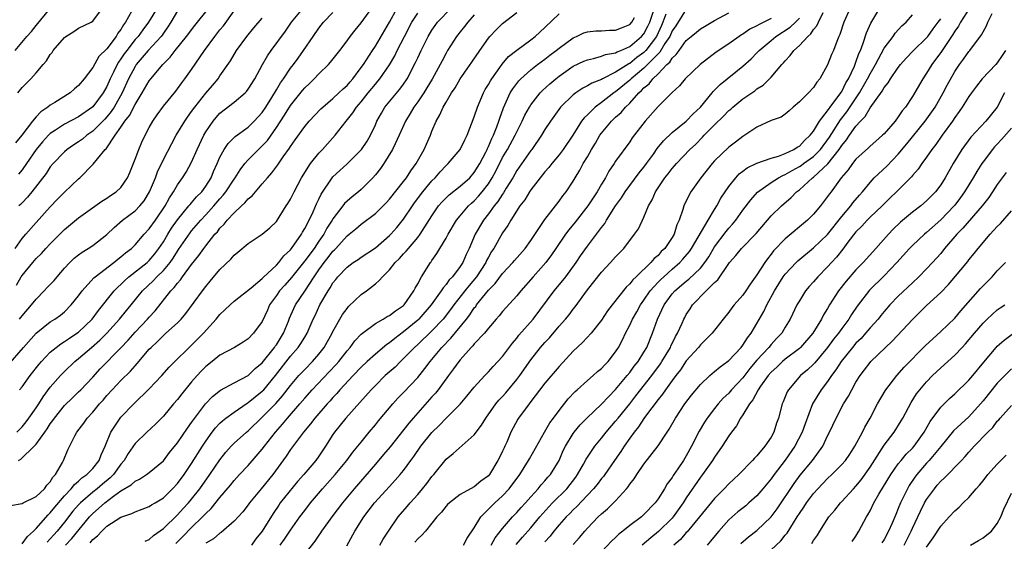
# Model space of a CAD drawing. Units: inches. Extents: x 2580000 to 2583000, y 1506000 to 1509000.
# Drawn here: x 2580397 to 2580536, y 1506594 to 1506667 of the extents above; entities that cross this region are included whole.
import ezdxf

# ---------------------------------------------------------------- set-up
doc = ezdxf.new("R2010")
doc.units = ezdxf.units.IN
doc.header["$MEASUREMENT"] = 0
doc.layers.add('LD25801506_2ft', color=93, linetype='Continuous')

msp = doc.modelspace()

# ---------------------------------------------------------------- linework, layer by layer
at = {"layer": 'LD25801506_2ft'}
for points, elevation in [([(2580395, 1506618.41), (2580397.19, 1506621), (2580399, 1506623), (2580401, 1506624.62), (2580401.62, 1506625), (2580402.43, 1506625.57), (2580403, 1506626.04), (2580403.97, 1506627), (2580405, 1506628.27), (2580405.52, 1506629), (2580407.16, 1506630.84), (2580407.35, 1506631), (2580409.98, 1506633), (2580410.54, 1506633.46), (2580411, 1506633.81), (2580411.64, 1506634.36), (2580412.48, 1506635), (2580413, 1506635.51), (2580414.27, 1506637), (2580415, 1506637.76), (2580415.88, 1506639), (2580417.25, 1506641), (2580417.85, 1506642.15), (2580418.44, 1506643), (2580419, 1506643.99), (2580419.72, 1506645), (2580420.21, 1506645.79), (2580421, 1506647.21), (2580421.79, 1506649), (2580422.72, 1506651), (2580423, 1506651.48), (2580424.04, 1506653), (2580424.47, 1506653.53), (2580425, 1506654.12), (2580427, 1506655.7), (2580428.56, 1506657), (2580428.78, 1506657.22), (2580429, 1506657.51), (2580429.95, 1506659), (2580431.02, 1506661), (2580431.74, 1506662.26), (2580432.25, 1506663), (2580434.26, 1506665.74), (2580435.14, 1506667), (2580436.78, 1506669)], 8734), ([(2580395.37, 1506598.63), (2580397, 1506598.92), (2580397.14, 1506599), (2580399, 1506599.88), (2580400.16, 1506601), (2580400.51, 1506601.49), (2580401, 1506601.98), (2580401.38, 1506602.62), (2580401.73, 1506603), (2580402.71, 1506604.71), (2580402.85, 1506605), (2580403.49, 1506606.51), (2580404.49, 1506608.49), (2580404.76, 1506609), (2580405.73, 1506610.27), (2580406.23, 1506611), (2580407, 1506611.83), (2580407.96, 1506613), (2580408.46, 1506613.54), (2580409, 1506614.18), (2580409.75, 1506615), (2580411, 1506616.31), (2580412.36, 1506617.64), (2580413, 1506618.39), (2580413.3, 1506618.7), (2580415, 1506620.73), (2580415.25, 1506621), (2580416.16, 1506621.84), (2580417, 1506622.68), (2580417.37, 1506623), (2580419, 1506624.49), (2580419.51, 1506625), (2580420.2, 1506625.8), (2580422.53, 1506629), (2580423, 1506629.61), (2580423.64, 1506630.36), (2580425, 1506632.01), (2580426.53, 1506633.47), (2580427, 1506634.05), (2580427.55, 1506634.45), (2580429, 1506635.71), (2580431, 1506637.02), (2580432.08, 1506637.92), (2580433, 1506638.82), (2580434.39, 1506641), (2580434.63, 1506641.37), (2580435, 1506641.98), (2580435.5, 1506643), (2580436.56, 1506645), (2580437.83, 1506647), (2580439, 1506648.46), (2580439.51, 1506649), (2580441.3, 1506651), (2580442.87, 1506653), (2580443.83, 1506654.16), (2580444.35, 1506655), (2580445, 1506655.76), (2580445.98, 1506657), (2580447, 1506658.24), (2580447.36, 1506658.64), (2580447.65, 1506659), (2580449, 1506660.99), (2580449.74, 1506662.26), (2580450.09, 1506663), (2580451.1, 1506665), (2580452.16, 1506667), (2580453, 1506668.28)], 8726), ([(2580396.01, 1506663), (2580397.7, 1506665), (2580398.32, 1506665.68), (2580399, 1506666.55), (2580401, 1506668.96)], 8750), ([(2580396.01, 1506635), (2580397, 1506636.38), (2580397.53, 1506637), (2580399, 1506638.66), (2580401, 1506640.89), (2580402.03, 1506641.97), (2580403, 1506642.94), (2580405, 1506644.86), (2580405.16, 1506645), (2580407.08, 1506646.92), (2580407.66, 1506647.66), (2580408.78, 1506649), (2580408.9, 1506649.1), (2580410.18, 1506651), (2580411, 1506652.14), (2580411.55, 1506653), (2580412.2, 1506653.8), (2580413, 1506655.38), (2580414.02, 1506657), (2580415, 1506658.69), (2580415.23, 1506659), (2580416.9, 1506661), (2580417.96, 1506662.04), (2580418.69, 1506663), (2580420.27, 1506665), (2580421.44, 1506666.56), (2580421.82, 1506667), (2580423, 1506668.47)], 8740), ([(2580412.51, 1506668.51), (2580411.66, 1506667), (2580411.38, 1506666.62), (2580411, 1506665.99), (2580410.56, 1506665.44), (2580410.31, 1506665), (2580409, 1506663.25), (2580407.86, 1506662.14), (2580407, 1506660.61), (2580405.8, 1506659), (2580405, 1506658.05), (2580404.43, 1506657.57), (2580403.82, 1506657), (2580401.63, 1506655.63), (2580401, 1506655.25), (2580400.67, 1506655), (2580399.66, 1506654.34), (2580399, 1506653.61), (2580398.48, 1506653), (2580396.97, 1506651), (2580396.07, 1506649.93)], 8746), ([(2580396.2, 1506629.8), (2580396.88, 1506631), (2580397, 1506631.17), (2580398.52, 1506633), (2580399, 1506633.55), (2580399.73, 1506634.27), (2580400.38, 1506635), (2580401, 1506635.66), (2580402.67, 1506637.33), (2580403, 1506637.68), (2580405, 1506639.33), (2580408.31, 1506641.69), (2580409, 1506642.1), (2580409.52, 1506642.48), (2580410.32, 1506643), (2580411, 1506643.64), (2580411.94, 1506645), (2580412.26, 1506645.74), (2580413, 1506647.61), (2580413.51, 1506649), (2580413.95, 1506650.05), (2580414.41, 1506651), (2580415, 1506652.12), (2580415.49, 1506653), (2580416.1, 1506653.9), (2580417, 1506655.14), (2580418.74, 1506657.26), (2580419, 1506657.58), (2580419.59, 1506658.41), (2580420.05, 1506659), (2580421, 1506660.29), (2580422.81, 1506663), (2580424.27, 1506665), (2580425, 1506665.94), (2580425.49, 1506666.51), (2580427, 1506668.6)], 8738), ([(2580396.26, 1506609), (2580397, 1506609.77), (2580397.56, 1506610.44), (2580397.98, 1506611), (2580399, 1506612.46), (2580399.36, 1506613), (2580399.99, 1506614.01), (2580401, 1506615.36), (2580402.44, 1506617), (2580403, 1506617.57), (2580404.49, 1506619), (2580405, 1506619.4), (2580406.81, 1506621), (2580408, 1506622), (2580408.99, 1506623), (2580410.78, 1506625), (2580411.77, 1506626.23), (2580412.42, 1506627), (2580414.06, 1506629), (2580415.57, 1506630.43), (2580416.08, 1506631), (2580417, 1506631.89), (2580417.94, 1506633), (2580418.39, 1506633.61), (2580419, 1506634.62), (2580419.16, 1506634.84), (2580420.78, 1506637.22), (2580421, 1506637.5), (2580422.28, 1506639), (2580423, 1506639.75), (2580424.15, 1506641), (2580425, 1506642.01), (2580425.48, 1506642.52), (2580425.83, 1506643), (2580427, 1506644.79), (2580427.16, 1506645), (2580427.87, 1506646.13), (2580428.55, 1506647), (2580429, 1506647.52), (2580430.44, 1506649), (2580431, 1506649.52), (2580431.72, 1506650.28), (2580433, 1506652.09), (2580434.15, 1506653.85), (2580435, 1506655.23), (2580436.68, 1506657.32), (2580437, 1506657.7), (2580437.68, 1506658.32), (2580438.36, 1506659), (2580439, 1506659.7), (2580440.37, 1506661), (2580440.67, 1506661.33), (2580441.97, 1506663), (2580443, 1506664.38), (2580443.43, 1506665), (2580444.12, 1506665.88), (2580445, 1506666.93), (2580446.49, 1506669)], 8730), ([(2580396.42, 1506657), (2580397, 1506657.77), (2580397.61, 1506658.39), (2580398.23, 1506659), (2580399, 1506659.83), (2580399.99, 1506661), (2580400.48, 1506661.52), (2580401, 1506662.44), (2580401.26, 1506662.74), (2580401.41, 1506663), (2580403, 1506664.84), (2580403.21, 1506665), (2580404.32, 1506665.68), (2580405, 1506666.15), (2580406.78, 1506667), (2580407, 1506667.15), (2580408.37, 1506669)], 8748), ([(2580416.1, 1506669), (2580414.91, 1506667), (2580414.09, 1506665.92), (2580413.41, 1506665), (2580413, 1506664.54), (2580411.81, 1506663), (2580411.47, 1506662.53), (2580411, 1506661.83), (2580410.64, 1506661.36), (2580410.44, 1506661), (2580409.94, 1506659.94), (2580409.47, 1506659), (2580409, 1506657.93), (2580408.47, 1506657), (2580407, 1506655.02), (2580405, 1506653.61), (2580403, 1506652.59), (2580401.74, 1506651.74), (2580401, 1506651.26), (2580400.74, 1506651), (2580399.91, 1506650.09), (2580399.02, 1506649), (2580397.64, 1506647), (2580397, 1506646.12), (2580396.5, 1506645.5)], 8744), ([(2580396.51, 1506605), (2580396.84, 1506605.16), (2580398.73, 1506607), (2580399, 1506607.29), (2580400.21, 1506609), (2580400.55, 1506609.45), (2580401, 1506610.18), (2580401.36, 1506610.64), (2580401.58, 1506611), (2580403, 1506612.77), (2580404.12, 1506613.88), (2580405, 1506614.7), (2580405.3, 1506615), (2580407, 1506616.8), (2580408.05, 1506617.95), (2580411, 1506620.92), (2580412, 1506622), (2580413, 1506623.15), (2580414.75, 1506625), (2580415, 1506625.29), (2580415.83, 1506626.17), (2580418.06, 1506629), (2580418.53, 1506629.47), (2580419, 1506630.1), (2580419.43, 1506630.57), (2580419.72, 1506631), (2580421, 1506632.72), (2580422.02, 1506633.98), (2580422.72, 1506635), (2580423, 1506635.37), (2580424.29, 1506637), (2580424.64, 1506637.36), (2580425, 1506637.84), (2580425.59, 1506638.41), (2580426.04, 1506639), (2580427, 1506640.04), (2580428.04, 1506641), (2580428.55, 1506641.45), (2580429, 1506642.02), (2580429.56, 1506642.44), (2580430.02, 1506643), (2580431, 1506644.12), (2580431.72, 1506645), (2580432.33, 1506645.67), (2580433.18, 1506646.82), (2580433.95, 1506647.95), (2580434.84, 1506649.16), (2580435, 1506649.44), (2580435.66, 1506650.34), (2580437, 1506652.24), (2580437.64, 1506653), (2580439.27, 1506654.73), (2580439.56, 1506655), (2580441, 1506656.2), (2580441.85, 1506657), (2580442.43, 1506657.57), (2580443, 1506658.07), (2580443.42, 1506658.58), (2580443.8, 1506659), (2580445, 1506660.58), (2580445.3, 1506661), (2580446.59, 1506663), (2580447, 1506663.61), (2580449, 1506667.02), (2580450.1, 1506669)], 8728), ([(2580419, 1506668.63), (2580418.05, 1506667), (2580417.65, 1506666.35), (2580417, 1506665.46), (2580416.82, 1506665.18), (2580416.68, 1506665), (2580414.87, 1506663), (2580413.16, 1506661), (2580413, 1506660.76), (2580412.08, 1506659), (2580411.17, 1506657), (2580410.03, 1506655), (2580409.63, 1506654.37), (2580409, 1506653.63), (2580408.7, 1506653.3), (2580407, 1506651.58), (2580406.16, 1506651), (2580405.54, 1506650.46), (2580405, 1506650.08), (2580404.33, 1506649.67), (2580403.37, 1506649), (2580403, 1506648.67), (2580401.39, 1506647), (2580401, 1506646.52), (2580400.41, 1506645.59), (2580398.38, 1506643), (2580397.76, 1506642.24), (2580397, 1506641.47), (2580396.78, 1506641.22), (2580396.53, 1506641)], 8742), ([(2580396.66, 1506615), (2580397, 1506615.42), (2580398.16, 1506617), (2580399.4, 1506618.6), (2580399.74, 1506619), (2580401, 1506620.33), (2580401.81, 1506621), (2580402.48, 1506621.52), (2580403, 1506621.81), (2580403.7, 1506622.3), (2580404.77, 1506623), (2580405, 1506623.17), (2580406.91, 1506625), (2580407.8, 1506626.2), (2580410.04, 1506629), (2580411.53, 1506630.47), (2580412.13, 1506631), (2580414.69, 1506633), (2580415, 1506633.29), (2580415.78, 1506634.22), (2580416.38, 1506635), (2580417, 1506635.95), (2580417.63, 1506637), (2580418.16, 1506637.84), (2580419, 1506639.06), (2580420.61, 1506641), (2580420.77, 1506641.23), (2580421, 1506641.46), (2580421.71, 1506642.29), (2580422.43, 1506643), (2580423, 1506643.8), (2580423.74, 1506645), (2580424.11, 1506645.89), (2580424.61, 1506647), (2580425, 1506647.91), (2580425.58, 1506649), (2580426.15, 1506649.85), (2580427.16, 1506650.84), (2580429, 1506652.16), (2580429.87, 1506653), (2580431, 1506654.22), (2580431.51, 1506655), (2580432.36, 1506656.36), (2580433, 1506657.44), (2580433.56, 1506658.44), (2580433.99, 1506659), (2580435, 1506660.48), (2580435.4, 1506661), (2580436.06, 1506661.94), (2580436.85, 1506663), (2580438.2, 1506665), (2580439, 1506666.14), (2580439.68, 1506667), (2580441, 1506668.37)], 8732), ([(2580397, 1506593.2), (2580397.76, 1506594.24), (2580398.64, 1506595), (2580399, 1506595.36), (2580400.7, 1506597.3), (2580401, 1506597.57), (2580401.63, 1506598.37), (2580403, 1506599.99), (2580403.95, 1506601), (2580404.41, 1506601.59), (2580405, 1506602.07), (2580405.48, 1506602.52), (2580406.18, 1506603), (2580407, 1506603.88), (2580407.9, 1506605), (2580408.2, 1506605.8), (2580408.74, 1506607), (2580409.55, 1506609), (2580410.9, 1506611), (2580411, 1506611.12), (2580412.82, 1506613), (2580415, 1506615.12), (2580416.8, 1506617), (2580417.82, 1506618.18), (2580418.6, 1506619), (2580420.67, 1506621), (2580421, 1506621.29), (2580422.7, 1506623), (2580424.47, 1506625), (2580425, 1506625.65), (2580425.7, 1506626.3), (2580426.43, 1506627), (2580427, 1506627.53), (2580429.4, 1506629.4), (2580431, 1506630.73), (2580431.13, 1506630.87), (2580433, 1506632.65), (2580433.32, 1506633), (2580434.05, 1506633.95), (2580435, 1506634.82), (2580435.15, 1506635), (2580436.53, 1506637), (2580436.68, 1506637.32), (2580437, 1506637.82), (2580437.61, 1506639), (2580438.19, 1506640.19), (2580438.69, 1506641.31), (2580439, 1506641.95), (2580439.33, 1506642.67), (2580440.89, 1506645), (2580441, 1506645.13), (2580441.97, 1506646.03), (2580443.03, 1506646.97), (2580445, 1506648.93), (2580445.06, 1506649), (2580445.82, 1506650.18), (2580446.3, 1506651), (2580447, 1506652.49), (2580447.22, 1506653), (2580447.85, 1506654.15), (2580448.36, 1506655), (2580450.48, 1506657.52), (2580451, 1506658.26), (2580451.49, 1506659), (2580452.7, 1506661.3), (2580453, 1506661.98), (2580453.47, 1506663), (2580454.45, 1506665), (2580455, 1506665.89), (2580455.45, 1506666.55), (2580455.8, 1506667), (2580457.73, 1506669)], 8724), ([(2580461, 1506668.03), (2580460.08, 1506667), (2580459.62, 1506666.38), (2580459, 1506665.65), (2580458.48, 1506665), (2580457.22, 1506663), (2580457, 1506662.62), (2580456.44, 1506661.56), (2580456.17, 1506661), (2580455.04, 1506658.96), (2580454.29, 1506657.71), (2580453.85, 1506657), (2580453, 1506655.73), (2580452.46, 1506655), (2580451.93, 1506654.07), (2580451.25, 1506653), (2580450.39, 1506651), (2580449.78, 1506649.78), (2580449.42, 1506649), (2580448.18, 1506647), (2580447.71, 1506646.29), (2580447, 1506645.4), (2580446.65, 1506645), (2580445, 1506643.34), (2580444.6, 1506643), (2580443.71, 1506642.29), (2580443, 1506641.69), (2580442.65, 1506641.35), (2580442.4, 1506641), (2580441, 1506639.19), (2580440.89, 1506639), (2580440.15, 1506637.85), (2580439.69, 1506637), (2580439, 1506636.01), (2580438.33, 1506635), (2580437, 1506633.23), (2580435.11, 1506630.89), (2580434.18, 1506629.82), (2580433.43, 1506629), (2580433, 1506628.35), (2580432.04, 1506627), (2580431.73, 1506626.27), (2580431, 1506624.66), (2580429.77, 1506623), (2580429, 1506622.21), (2580428.27, 1506621.73), (2580427.07, 1506621), (2580425, 1506619.89), (2580423.9, 1506619), (2580423, 1506618.3), (2580422.36, 1506617.64), (2580421.77, 1506617), (2580421, 1506616.12), (2580419.59, 1506614.41), (2580419, 1506613.64), (2580418.45, 1506613), (2580417, 1506611.25), (2580415.88, 1506610.12), (2580414.67, 1506609), (2580413, 1506607.39), (2580412.02, 1506605.98), (2580411.47, 1506605), (2580411, 1506604.46), (2580409.95, 1506603), (2580409.48, 1506602.52), (2580408.37, 1506601.63), (2580407.64, 1506601), (2580407, 1506600.49), (2580405.27, 1506599), (2580405, 1506598.71), (2580404.2, 1506597.8), (2580403, 1506596.25), (2580401.97, 1506595), (2580401.51, 1506594.49), (2580401, 1506593.9), (2580400.55, 1506593.45)], 8722), ([(2580403.14, 1506593), (2580404.03, 1506593.97), (2580406.54, 1506597), (2580407, 1506597.49), (2580407.82, 1506598.18), (2580408.72, 1506599), (2580409.93, 1506599.93), (2580411, 1506600.69), (2580412.44, 1506601.56), (2580413, 1506602.09), (2580413.64, 1506602.36), (2580414.59, 1506603), (2580415, 1506603.31), (2580417, 1506604.94), (2580417.89, 1506606.11), (2580419, 1506607.47), (2580420.43, 1506609.57), (2580421, 1506610.35), (2580421.25, 1506610.75), (2580422.97, 1506613), (2580423.96, 1506614.04), (2580425.07, 1506614.93), (2580427, 1506615.98), (2580429, 1506617.02), (2580430.01, 1506617.99), (2580431, 1506618.81), (2580432.74, 1506621), (2580432.84, 1506621.16), (2580433, 1506621.37), (2580433.99, 1506623), (2580434.69, 1506624.69), (2580434.86, 1506625.14), (2580435.48, 1506626.52), (2580435.71, 1506627), (2580437, 1506628.96), (2580438.32, 1506631), (2580439, 1506631.97), (2580439.76, 1506633), (2580440.31, 1506633.69), (2580441, 1506634.59), (2580441.21, 1506634.79), (2580441.41, 1506635), (2580443, 1506636.77), (2580443.31, 1506637), (2580444.24, 1506637.76), (2580445, 1506638.42), (2580447, 1506639.94), (2580448.54, 1506641.46), (2580449, 1506641.95), (2580451, 1506644.45), (2580451.41, 1506645), (2580452.02, 1506645.98), (2580452.79, 1506647), (2580453.91, 1506649), (2580454.23, 1506649.77), (2580454.78, 1506651), (2580455, 1506651.57), (2580455.6, 1506653), (2580456.12, 1506653.88), (2580456.6, 1506655), (2580457, 1506655.71), (2580457.77, 1506657), (2580458.28, 1506657.72), (2580459.02, 1506659), (2580460.67, 1506661.33), (2580461.77, 1506663), (2580463, 1506664.74), (2580463.22, 1506665), (2580464.08, 1506665.92), (2580465, 1506666.84), (2580467, 1506668.37)], 8720), ([(2580406.64, 1506593.36), (2580407, 1506593.82), (2580407.67, 1506594.33), (2580408.28, 1506595), (2580409, 1506595.69), (2580411, 1506596.96), (2580412.52, 1506597.48), (2580413, 1506597.75), (2580415, 1506598.5), (2580415.3, 1506598.7), (2580415.82, 1506599), (2580417, 1506599.72), (2580418.3, 1506601), (2580419, 1506601.75), (2580419.93, 1506603), (2580421, 1506604.56), (2580422.54, 1506607), (2580423, 1506607.71), (2580423.92, 1506609), (2580424.38, 1506609.62), (2580425, 1506610.26), (2580425.38, 1506610.62), (2580425.86, 1506611), (2580427, 1506611.84), (2580428.88, 1506613.12), (2580429, 1506613.18), (2580431, 1506614.79), (2580431.2, 1506615), (2580432.88, 1506617), (2580435, 1506619.75), (2580436.08, 1506621), (2580436.45, 1506621.55), (2580437, 1506622.46), (2580437.34, 1506623), (2580438.22, 1506625), (2580438.48, 1506625.52), (2580439.15, 1506627), (2580440.31, 1506629), (2580440.59, 1506629.41), (2580441, 1506630.13), (2580441.4, 1506630.6), (2580441.71, 1506631), (2580443, 1506632.36), (2580443.87, 1506633), (2580444.56, 1506633.44), (2580445, 1506633.76), (2580447, 1506635.09), (2580449, 1506636.81), (2580449.19, 1506637), (2580450.04, 1506637.96), (2580451, 1506639.12), (2580452.25, 1506641), (2580452.56, 1506641.44), (2580453.73, 1506643), (2580455, 1506644.55), (2580455.47, 1506645), (2580456.18, 1506645.82), (2580457, 1506646.72), (2580457.31, 1506647), (2580459, 1506648.98), (2580459.64, 1506650.36), (2580459.97, 1506651), (2580461, 1506653.61), (2580461.45, 1506655), (2580462.29, 1506657), (2580462.54, 1506657.46), (2580463, 1506658.18), (2580463.29, 1506658.71), (2580463.46, 1506659), (2580464.59, 1506660.59), (2580464.92, 1506661.08), (2580465.86, 1506662.14), (2580467, 1506663.06), (2580469, 1506664.52), (2580469.6, 1506665), (2580471, 1506666.24), (2580473, 1506668.19)], 8718), ([(2580418.74, 1506593.26), (2580419.76, 1506594.24), (2580421, 1506595.53), (2580422.54, 1506597), (2580423, 1506597.51), (2580423.78, 1506598.22), (2580425, 1506599.74), (2580426.49, 1506601.51), (2580427, 1506602.15), (2580427.77, 1506603), (2580429, 1506604.3), (2580431, 1506606.61), (2580431.29, 1506607), (2580432.85, 1506609), (2580433.87, 1506610.13), (2580434.57, 1506611), (2580436.33, 1506613), (2580437, 1506613.81), (2580438.07, 1506615), (2580440.48, 1506617.52), (2580441.44, 1506618.56), (2580441.82, 1506619), (2580443, 1506620.52), (2580443.44, 1506621), (2580444.1, 1506621.9), (2580445, 1506622.85), (2580445.18, 1506623), (2580447, 1506624.38), (2580448.11, 1506625), (2580448.65, 1506625.35), (2580449, 1506625.51), (2580449.83, 1506626.17), (2580451, 1506626.92), (2580451.09, 1506627), (2580452.46, 1506629), (2580452.63, 1506629.37), (2580453, 1506630), (2580453.55, 1506631), (2580454.79, 1506633), (2580454.89, 1506633.11), (2580455, 1506633.29), (2580455.71, 1506634.29), (2580456.11, 1506635), (2580457, 1506636.45), (2580457.3, 1506637), (2580458.5, 1506639), (2580459, 1506639.61), (2580460.18, 1506641), (2580460.6, 1506641.4), (2580461, 1506641.74), (2580461.61, 1506642.39), (2580462.12, 1506643), (2580463, 1506644.14), (2580463.54, 1506645), (2580464.05, 1506645.95), (2580465, 1506647.84), (2580465.69, 1506649), (2580466.78, 1506651), (2580467, 1506651.49), (2580467.76, 1506653), (2580468.14, 1506653.86), (2580468.79, 1506655), (2580469, 1506655.31), (2580470.34, 1506657), (2580470.66, 1506657.34), (2580471.71, 1506658.29), (2580472.53, 1506659), (2580473, 1506659.37), (2580475, 1506660.77), (2580476.51, 1506661.49), (2580477, 1506661.69), (2580477.88, 1506661.88), (2580479, 1506662.19), (2580479.58, 1506662.42), (2580481, 1506662.66), (2580481.2, 1506662.8), (2580481.74, 1506663), (2580483, 1506663.56), (2580484.68, 1506665), (2580485, 1506665.37), (2580485.56, 1506666.44), (2580485.82, 1506667), (2580486.5, 1506669)], 8714), ([(2580488.12, 1506668.12), (2580487.69, 1506667), (2580487.48, 1506666.52), (2580486.76, 1506665), (2580485.26, 1506663), (2580485, 1506662.73), (2580484.01, 1506661.99), (2580483, 1506661.15), (2580482.89, 1506661.11), (2580481, 1506659.93), (2580479.13, 1506659), (2580479, 1506658.92), (2580477.62, 1506658.38), (2580477, 1506657.98), (2580476.35, 1506657.65), (2580475.36, 1506657), (2580475, 1506656.73), (2580473.19, 1506655), (2580471.76, 1506653), (2580471, 1506651.82), (2580470.52, 1506651), (2580469.14, 1506649), (2580469, 1506648.83), (2580467, 1506646), (2580466.43, 1506645), (2580465.53, 1506643.53), (2580465.14, 1506642.86), (2580465, 1506642.68), (2580464.35, 1506641.65), (2580463.8, 1506641), (2580463, 1506639.9), (2580462.28, 1506639), (2580461.11, 1506637), (2580460.29, 1506635), (2580459.86, 1506634.14), (2580459.39, 1506633), (2580459, 1506632.42), (2580457.93, 1506631), (2580457.46, 1506630.54), (2580457, 1506629.88), (2580456.57, 1506629.43), (2580456.33, 1506629), (2580454.9, 1506627), (2580453.17, 1506625), (2580453, 1506624.84), (2580451, 1506623.18), (2580449.74, 1506622.26), (2580449, 1506621.63), (2580448.61, 1506621.39), (2580447, 1506620.04), (2580445.84, 1506619), (2580445, 1506618.21), (2580443.84, 1506617), (2580441.99, 1506615), (2580441.54, 1506614.46), (2580441, 1506613.91), (2580440.58, 1506613.42), (2580440.17, 1506613), (2580438.42, 1506611), (2580437.83, 1506610.17), (2580436.82, 1506609), (2580436.26, 1506608.26), (2580435, 1506606.54), (2580434.39, 1506605.61), (2580432.48, 1506603), (2580430.82, 1506601), (2580429.2, 1506599), (2580429, 1506598.72), (2580428.25, 1506597.75), (2580427, 1506596.4), (2580425.18, 1506594.82), (2580425, 1506594.7), (2580424.11, 1506593.89), (2580423, 1506593.29)], 8712), ([(2580491, 1506668.87), (2580489.5, 1506666.5), (2580489, 1506665.78), (2580488.65, 1506665), (2580487.98, 1506663.98), (2580487.25, 1506662.75), (2580487, 1506662.54), (2580485.53, 1506661), (2580485, 1506660.49), (2580483.2, 1506659), (2580483.11, 1506658.89), (2580483, 1506658.8), (2580481, 1506657.17), (2580480.89, 1506657.11), (2580480.73, 1506657), (2580479, 1506655.64), (2580478.1, 1506655), (2580477, 1506653.91), (2580476.53, 1506653.47), (2580476.19, 1506653), (2580474.96, 1506651), (2580473.59, 1506649), (2580473, 1506648.24), (2580471.96, 1506647), (2580471.55, 1506646.45), (2580471, 1506645.85), (2580470.3, 1506645), (2580469, 1506643.31), (2580468.79, 1506643), (2580468.13, 1506641.87), (2580467.45, 1506641), (2580466.16, 1506639), (2580465.74, 1506638.26), (2580465, 1506637.21), (2580463.76, 1506635), (2580463.45, 1506634.55), (2580463, 1506633.77), (2580462.73, 1506633.27), (2580462.62, 1506633), (2580461.29, 1506631), (2580460.25, 1506629.75), (2580459.64, 1506629), (2580458.1, 1506627), (2580457.65, 1506626.35), (2580456.59, 1506625), (2580455, 1506623.33), (2580453, 1506621.41), (2580452.53, 1506621), (2580451, 1506619.41), (2580450.55, 1506619), (2580449.78, 1506618.22), (2580448.39, 1506617), (2580447, 1506615.62), (2580446.41, 1506615), (2580444.81, 1506613.19), (2580442.81, 1506611), (2580441.22, 1506609), (2580441, 1506608.67), (2580439.95, 1506607), (2580439, 1506605.59), (2580438.58, 1506605), (2580436.88, 1506603), (2580435.99, 1506602.01), (2580433.55, 1506599), (2580433.32, 1506598.68), (2580432.53, 1506597.47), (2580431, 1506595), (2580430.09, 1506593.91), (2580429.46, 1506593)], 8710), ([(2580433.51, 1506593), (2580434.14, 1506593.86), (2580435, 1506595.12), (2580436.31, 1506597), (2580437, 1506597.92), (2580437.84, 1506599), (2580439.51, 1506601), (2580440.22, 1506601.78), (2580441.31, 1506603), (2580442.98, 1506605), (2580443.83, 1506606.17), (2580444.54, 1506607), (2580445, 1506607.59), (2580446.14, 1506609), (2580447, 1506610.03), (2580447.42, 1506610.58), (2580449.49, 1506613), (2580450.2, 1506613.8), (2580451, 1506614.6), (2580453, 1506616.75), (2580454, 1506618), (2580454.73, 1506619), (2580456.39, 1506621), (2580457.69, 1506622.31), (2580459.9, 1506625), (2580460.38, 1506625.62), (2580461, 1506626.57), (2580461.2, 1506626.8), (2580461.33, 1506627), (2580463, 1506629.1), (2580463.95, 1506630.05), (2580465, 1506631.45), (2580466.44, 1506633), (2580466.69, 1506633.31), (2580468.19, 1506635), (2580469, 1506636.13), (2580471, 1506639.09), (2580473, 1506641.68), (2580473.54, 1506642.46), (2580473.99, 1506643), (2580475, 1506644.52), (2580475.27, 1506645), (2580475.94, 1506646.06), (2580476.42, 1506647), (2580477, 1506647.95), (2580477.59, 1506649), (2580478.13, 1506649.87), (2580478.78, 1506651), (2580479, 1506651.3), (2580480.4, 1506653), (2580481, 1506653.57), (2580481.76, 1506654.24), (2580482.39, 1506655), (2580483, 1506655.57), (2580484.28, 1506657), (2580484.67, 1506657.33), (2580485, 1506657.7), (2580485.73, 1506658.27), (2580486.26, 1506659), (2580487, 1506659.71), (2580488.25, 1506661), (2580488.65, 1506661.35), (2580489, 1506661.94), (2580489.58, 1506662.42), (2580489.97, 1506663), (2580491, 1506664.41), (2580491.7, 1506665), (2580492.42, 1506665.58), (2580493, 1506666.06), (2580493.58, 1506666.42), (2580495, 1506667.24), (2580497, 1506668.34)], 8708), ([(2580447.61, 1506593), (2580448.12, 1506593.88), (2580448.84, 1506595), (2580450.24, 1506597), (2580451.52, 1506598.48), (2580451.94, 1506599), (2580453, 1506600.19), (2580453.68, 1506601), (2580454.26, 1506601.74), (2580455, 1506602.72), (2580455.25, 1506603), (2580457, 1506605.17), (2580458.01, 1506605.99), (2580461, 1506608.62), (2580462.02, 1506609.98), (2580462.61, 1506611), (2580464.06, 1506613), (2580464.49, 1506613.51), (2580465, 1506614.04), (2580465.45, 1506614.55), (2580467, 1506616.44), (2580467.43, 1506617), (2580469, 1506619.25), (2580470.38, 1506621), (2580471, 1506621.71), (2580471.63, 1506622.37), (2580473, 1506623.98), (2580473.92, 1506625), (2580474.4, 1506625.6), (2580475, 1506626.41), (2580475.27, 1506626.73), (2580477, 1506629.12), (2580479, 1506631.66), (2580480.28, 1506633), (2580481, 1506633.79), (2580481.6, 1506634.4), (2580482.16, 1506635), (2580483.69, 1506637), (2580484.22, 1506637.78), (2580485, 1506639.42), (2580485.66, 1506641), (2580486.15, 1506641.85), (2580486.63, 1506643), (2580487.98, 1506645), (2580488.44, 1506645.56), (2580489, 1506646.31), (2580489.33, 1506646.67), (2580489.61, 1506647), (2580491.49, 1506649), (2580492.28, 1506649.72), (2580493.28, 1506650.72), (2580493.54, 1506651), (2580495, 1506652.47), (2580496.27, 1506653.73), (2580497, 1506654.5), (2580497.28, 1506654.72), (2580497.59, 1506655), (2580499, 1506656.16), (2580500.69, 1506657.31), (2580501, 1506657.56), (2580501.88, 1506658.12), (2580503, 1506659.23), (2580504.53, 1506661), (2580504.76, 1506661.24), (2580505, 1506661.55), (2580505.72, 1506662.28), (2580506.22, 1506663), (2580507, 1506663.69), (2580508.18, 1506665), (2580508.63, 1506665.37), (2580509, 1506665.95), (2580509.49, 1506666.51), (2580509.69, 1506667), (2580510.37, 1506668.37)], 8702), ([(2580514.17, 1506669), (2580513.28, 1506667), (2580512.73, 1506665.27), (2580512.59, 1506665), (2580512.28, 1506664.28), (2580511.81, 1506663), (2580511.56, 1506662.44), (2580511, 1506660.97), (2580509.9, 1506659), (2580509.48, 1506658.52), (2580509, 1506657.79), (2580508.27, 1506657), (2580507, 1506655.74), (2580506.14, 1506655), (2580505.54, 1506654.46), (2580505, 1506654), (2580504.41, 1506653.59), (2580503, 1506653.11), (2580501, 1506652.15), (2580499.27, 1506651), (2580499, 1506650.85), (2580497.97, 1506650.03), (2580497, 1506649.33), (2580495, 1506647.4), (2580494.64, 1506647), (2580493.07, 1506645), (2580491.66, 1506643), (2580491.41, 1506642.59), (2580490.65, 1506641), (2580490.52, 1506640.52), (2580489.98, 1506639), (2580489.66, 1506638.34), (2580489.26, 1506637), (2580489, 1506636.56), (2580487.95, 1506635), (2580487.45, 1506634.55), (2580487, 1506634.01), (2580486.44, 1506633.56), (2580486, 1506633), (2580483.91, 1506631), (2580483.43, 1506630.57), (2580483, 1506629.99), (2580482.47, 1506629.53), (2580480.49, 1506627), (2580479.85, 1506626.15), (2580479, 1506624.87), (2580477.52, 1506623), (2580476.33, 1506621.67), (2580475, 1506620.48), (2580473, 1506618.31), (2580471, 1506615.91), (2580468.86, 1506613.14), (2580468.74, 1506613), (2580467.27, 1506611), (2580467.17, 1506610.83), (2580466.19, 1506609), (2580465.58, 1506607.58), (2580465.32, 1506607), (2580465.21, 1506606.79), (2580465, 1506606.29), (2580464.58, 1506605.42), (2580464.35, 1506605), (2580463.13, 1506603), (2580463, 1506602.84), (2580461.91, 1506602.09), (2580461, 1506601.28), (2580459, 1506600.16), (2580457.48, 1506599), (2580457.22, 1506598.78), (2580457, 1506598.53), (2580456.34, 1506597.66), (2580455.72, 1506597), (2580455, 1506596.14), (2580454.09, 1506595), (2580453.57, 1506594.43), (2580453, 1506593.93), (2580452.58, 1506593.42)], 8700), ([(2580459.45, 1506593), (2580460.01, 1506593.99), (2580461, 1506595.46), (2580461.92, 1506597), (2580463.92, 1506599), (2580465, 1506600), (2580465.94, 1506601), (2580467.43, 1506603), (2580468.68, 1506605), (2580468.79, 1506605.21), (2580470.91, 1506609), (2580471.69, 1506610.31), (2580472.22, 1506611), (2580473, 1506612.07), (2580474.3, 1506613.7), (2580475.26, 1506614.74), (2580475.57, 1506615), (2580477, 1506616.29), (2580477.83, 1506617), (2580478.44, 1506617.56), (2580479, 1506618.01), (2580479.46, 1506618.54), (2580479.92, 1506619), (2580481, 1506620.37), (2580481.4, 1506621), (2580481.95, 1506622.05), (2580482.4, 1506623), (2580483, 1506624.16), (2580483.38, 1506625), (2580483.98, 1506626.02), (2580484.5, 1506627), (2580485, 1506627.68), (2580485.9, 1506629), (2580487, 1506630.21), (2580487.39, 1506630.61), (2580487.8, 1506631), (2580489, 1506632.08), (2580490.09, 1506633), (2580490.53, 1506633.47), (2580491.45, 1506634.55), (2580491.75, 1506635), (2580494.09, 1506639), (2580495, 1506640.52), (2580495.31, 1506641), (2580495.9, 1506642.1), (2580497, 1506643.75), (2580497.99, 1506645), (2580498.47, 1506645.53), (2580499, 1506645.92), (2580499.61, 1506646.39), (2580501, 1506647.06), (2580503, 1506647.76), (2580504.05, 1506648.05), (2580505, 1506648.41), (2580506.23, 1506649), (2580506.68, 1506649.32), (2580507, 1506649.48), (2580507.74, 1506650.26), (2580508.55, 1506651), (2580509, 1506651.59), (2580509.84, 1506653), (2580511, 1506654.47), (2580511.21, 1506654.79), (2580511.38, 1506655), (2580512.89, 1506657), (2580513, 1506657.18), (2580513.58, 1506658.42), (2580513.94, 1506659), (2580514.79, 1506660.79), (2580515, 1506661.33), (2580515.43, 1506662.57), (2580515.63, 1506663), (2580516.03, 1506664.03), (2580516.49, 1506665.51), (2580517.11, 1506666.89), (2580518.38, 1506669)], 8698), ([(2580463.38, 1506593), (2580463.96, 1506594.04), (2580465, 1506595.38), (2580466.39, 1506597), (2580467, 1506597.63), (2580467.64, 1506598.36), (2580468.24, 1506599), (2580469, 1506599.87), (2580470.03, 1506601), (2580470.46, 1506601.54), (2580471, 1506602.13), (2580471.39, 1506602.61), (2580471.77, 1506603), (2580473, 1506605), (2580473.59, 1506606.41), (2580473.89, 1506607), (2580475, 1506608.82), (2580475.13, 1506609), (2580475.98, 1506610.02), (2580476.9, 1506611), (2580479, 1506612.96), (2580479.98, 1506614.02), (2580481, 1506615.02), (2580482.65, 1506617), (2580483, 1506617.44), (2580483.64, 1506618.36), (2580484.17, 1506619), (2580485, 1506620.33), (2580485.4, 1506621), (2580486.23, 1506623), (2580486.94, 1506625), (2580487.87, 1506627), (2580489, 1506628.56), (2580489.37, 1506629), (2580491, 1506630.38), (2580491.35, 1506630.65), (2580493, 1506632.22), (2580493.64, 1506633), (2580494.18, 1506633.82), (2580495, 1506635.2), (2580496.62, 1506637.38), (2580497, 1506637.85), (2580497.56, 1506638.44), (2580498.02, 1506639), (2580499, 1506640.39), (2580500.11, 1506641.89), (2580501.06, 1506642.94), (2580503, 1506644.32), (2580504.04, 1506645), (2580504.67, 1506645.33), (2580505, 1506645.45), (2580505.97, 1506646.03), (2580507, 1506646.58), (2580507.26, 1506646.74), (2580507.59, 1506647), (2580509, 1506648.02), (2580509.97, 1506649), (2580511.25, 1506650.75), (2580512.8, 1506653.2), (2580513.7, 1506654.3), (2580515.5, 1506657), (2580516.64, 1506659), (2580517, 1506659.7), (2580517.77, 1506661), (2580519, 1506663.32), (2580520.25, 1506665), (2580520.55, 1506665.45), (2580521.51, 1506666.49), (2580522.1, 1506667), (2580523, 1506668.05)], 8696), ([(2580531.06, 1506669), (2580529.82, 1506667), (2580529.54, 1506666.46), (2580529, 1506665.74), (2580528.72, 1506665.28), (2580527.57, 1506663.57), (2580527.13, 1506662.87), (2580525.73, 1506661), (2580525, 1506659.78), (2580524.46, 1506659), (2580523, 1506656.48), (2580522.01, 1506655), (2580521.54, 1506654.46), (2580521, 1506653.6), (2580520.54, 1506653), (2580519, 1506651.22), (2580518.78, 1506651), (2580517.81, 1506650.19), (2580517, 1506649.47), (2580516.77, 1506649.23), (2580515, 1506647.62), (2580514.5, 1506647), (2580513.89, 1506646.11), (2580512.92, 1506645), (2580511.48, 1506643), (2580511.27, 1506642.73), (2580511, 1506642.33), (2580510.43, 1506641.57), (2580509.98, 1506641), (2580509, 1506639.84), (2580508.14, 1506639), (2580505, 1506636.36), (2580503.35, 1506634.65), (2580503, 1506634.17), (2580502.47, 1506633.53), (2580502.09, 1506633), (2580501, 1506631.25), (2580500.04, 1506629.96), (2580499.42, 1506629), (2580499, 1506628.39), (2580497.77, 1506627), (2580497.42, 1506626.58), (2580497, 1506625.98), (2580496.2, 1506625), (2580494.65, 1506623), (2580493, 1506621.36), (2580492.72, 1506621), (2580491, 1506619.11), (2580490.17, 1506617.83), (2580489.52, 1506617), (2580489, 1506616.31), (2580488.05, 1506615), (2580487.63, 1506614.37), (2580487, 1506613.61), (2580485.24, 1506611.24), (2580485, 1506610.91), (2580484.24, 1506609.76), (2580483.62, 1506609), (2580483, 1506608.14), (2580482.19, 1506607), (2580481.73, 1506606.27), (2580480.82, 1506605), (2580479.45, 1506603), (2580479.26, 1506602.74), (2580479, 1506602.43), (2580478.4, 1506601.6), (2580477.89, 1506601), (2580477, 1506600.09), (2580475.51, 1506598.49), (2580475, 1506598.01), (2580474.51, 1506597.49), (2580474, 1506597), (2580473, 1506595.87), (2580472.27, 1506595), (2580471.73, 1506594.27), (2580471, 1506593.49)], 8692), ([(2580475, 1506593.11), (2580475.89, 1506594.11), (2580476.62, 1506595), (2580477, 1506595.42), (2580478.52, 1506597), (2580479, 1506597.46), (2580479.85, 1506598.15), (2580480.71, 1506599), (2580481, 1506599.3), (2580482.54, 1506601), (2580482.75, 1506601.25), (2580483, 1506601.65), (2580483.6, 1506602.4), (2580483.98, 1506603), (2580485, 1506604.46), (2580487, 1506607.08), (2580488.27, 1506609), (2580488.58, 1506609.42), (2580489.46, 1506611), (2580490.81, 1506613), (2580491.75, 1506614.25), (2580493, 1506615.76), (2580494.32, 1506617), (2580494.68, 1506617.32), (2580495, 1506617.56), (2580495.77, 1506618.23), (2580496.85, 1506619), (2580497, 1506619.12), (2580498.75, 1506621), (2580499, 1506621.31), (2580499.65, 1506622.35), (2580500.19, 1506623), (2580501, 1506624.36), (2580501.95, 1506626.05), (2580502.39, 1506627), (2580503.5, 1506629), (2580504.73, 1506631), (2580505, 1506631.37), (2580506.53, 1506633), (2580506.76, 1506633.24), (2580509, 1506635.07), (2580511, 1506636.99), (2580513, 1506639.51), (2580514.26, 1506641), (2580514.57, 1506641.43), (2580515.49, 1506642.51), (2580515.94, 1506643), (2580517, 1506644.34), (2580517.6, 1506645), (2580519.36, 1506646.64), (2580521, 1506648.32), (2580522.21, 1506649.79), (2580524.81, 1506653), (2580526.2, 1506655), (2580527.35, 1506657), (2580527.91, 1506658.09), (2580529, 1506660.02), (2580529.67, 1506661), (2580530.24, 1506661.76), (2580531, 1506662.88), (2580531.11, 1506663), (2580532.79, 1506665.21), (2580533, 1506665.64), (2580533.5, 1506666.5), (2580533.69, 1506667), (2580534.26, 1506668.26)], 8690), ([(2580396.64, 1506625), (2580397, 1506625.44), (2580398.36, 1506627), (2580399, 1506627.83), (2580400.15, 1506629), (2580400.55, 1506629.45), (2580401.53, 1506630.47), (2580401.96, 1506631), (2580403, 1506632.2), (2580403.74, 1506633), (2580404.38, 1506633.62), (2580405, 1506634.11), (2580405.52, 1506634.48), (2580406.38, 1506635), (2580407, 1506635.4), (2580409, 1506636.97), (2580410.03, 1506637.97), (2580411.22, 1506639), (2580413, 1506640.33), (2580413.66, 1506641), (2580414.26, 1506641.74), (2580415.05, 1506643), (2580415.87, 1506645), (2580416.16, 1506645.84), (2580417, 1506647.57), (2580418.18, 1506649.82), (2580418.83, 1506651), (2580420.02, 1506653), (2580420.41, 1506653.59), (2580421, 1506654.35), (2580421.46, 1506655), (2580423, 1506656.96), (2580423.93, 1506658.07), (2580424.73, 1506659), (2580425, 1506659.41), (2580426.48, 1506661.52), (2580427.36, 1506663), (2580428.83, 1506665), (2580429.81, 1506666.19), (2580431, 1506667.59)], 8736), ([(2580414.44, 1506593.56), (2580415, 1506593.81), (2580415.61, 1506594.39), (2580417, 1506595.38), (2580419, 1506597.28), (2580419.81, 1506598.19), (2580420.57, 1506599), (2580421, 1506599.52), (2580422.17, 1506601), (2580423.58, 1506603), (2580425, 1506605.1), (2580425.84, 1506606.16), (2580426.58, 1506607), (2580427, 1506607.43), (2580428.74, 1506609), (2580429, 1506609.21), (2580431, 1506611.11), (2580432.93, 1506613.07), (2580433.87, 1506614.13), (2580435, 1506615.61), (2580436.19, 1506617), (2580437, 1506617.88), (2580438.12, 1506619), (2580439, 1506620.02), (2580439.77, 1506621), (2580440.9, 1506623), (2580441, 1506623.23), (2580442.35, 1506625.65), (2580443, 1506626.52), (2580443.22, 1506626.78), (2580445, 1506628.46), (2580445.73, 1506629), (2580447, 1506630.01), (2580447.56, 1506630.44), (2580447.99, 1506631), (2580449, 1506631.98), (2580449.81, 1506633), (2580450.43, 1506633.57), (2580451, 1506634.23), (2580451.38, 1506634.62), (2580451.67, 1506635), (2580453, 1506636.55), (2580453.34, 1506637), (2580455, 1506639.6), (2580455.95, 1506641), (2580456.43, 1506641.57), (2580457.43, 1506642.57), (2580459, 1506643.79), (2580460.35, 1506645), (2580461, 1506645.72), (2580461.78, 1506647), (2580462.61, 1506648.61), (2580462.8, 1506649), (2580462.85, 1506649.15), (2580463, 1506649.43), (2580463.46, 1506650.54), (2580463.71, 1506651), (2580464.19, 1506652.19), (2580464.47, 1506653), (2580464.59, 1506653.41), (2580465.11, 1506654.89), (2580465.31, 1506655.31), (2580466.08, 1506657), (2580466.43, 1506657.57), (2580467.28, 1506658.72), (2580467.57, 1506659), (2580469, 1506660.25), (2580469.96, 1506661), (2580471, 1506661.78), (2580471.68, 1506662.32), (2580472.6, 1506663), (2580473, 1506663.34), (2580475, 1506664.8), (2580475.48, 1506665), (2580476.51, 1506665.49), (2580477, 1506665.63), (2580478.21, 1506665.79), (2580479, 1506665.78), (2580480.13, 1506665.87), (2580481, 1506665.88), (2580481.81, 1506666.19), (2580483, 1506666.68), (2580483.28, 1506667), (2580483.65, 1506667.65)], 8716), ([(2580503, 1506667.54), (2580501.31, 1506666.68), (2580501, 1506666.47), (2580499.99, 1506666.01), (2580499, 1506665.31), (2580498.79, 1506665.21), (2580498.48, 1506665), (2580497, 1506663.95), (2580495.24, 1506662.76), (2580492.97, 1506661), (2580490.86, 1506659), (2580490.02, 1506657.98), (2580489, 1506657.07), (2580487, 1506655.1), (2580485.17, 1506653), (2580483.35, 1506650.65), (2580483, 1506650.1), (2580481, 1506647.32), (2580480.8, 1506647), (2580480.06, 1506645.94), (2580479.57, 1506645), (2580479, 1506644.07), (2580478.38, 1506643), (2580477.07, 1506641), (2580475.27, 1506638.73), (2580474.36, 1506637.64), (2580473.89, 1506637), (2580472.52, 1506635), (2580471.92, 1506634.08), (2580471.1, 1506633), (2580469.32, 1506631), (2580467.57, 1506629), (2580467, 1506628.3), (2580465, 1506626.07), (2580464.53, 1506625.47), (2580464.09, 1506625), (2580463, 1506623.71), (2580462.43, 1506623), (2580461, 1506621.48), (2580460.79, 1506621.21), (2580460.57, 1506621), (2580459, 1506619.25), (2580458.8, 1506619), (2580458.06, 1506617.94), (2580457.35, 1506617), (2580455.87, 1506615), (2580455.49, 1506614.51), (2580455, 1506613.99), (2580452.34, 1506611), (2580451.73, 1506610.27), (2580449.07, 1506606.93), (2580448.17, 1506605.83), (2580447, 1506604.46), (2580443.98, 1506601), (2580442.34, 1506599), (2580440.82, 1506597), (2580440.35, 1506596.35), (2580439.39, 1506595), (2580439.24, 1506594.76), (2580439, 1506594.43), (2580438.43, 1506593.57), (2580437, 1506591.79)], 8706), ([(2580442.94, 1506592.94), (2580444.11, 1506595), (2580445.38, 1506597), (2580446.89, 1506599), (2580449, 1506601.32), (2580449.81, 1506602.19), (2580450.52, 1506603), (2580451, 1506603.59), (2580452.02, 1506605), (2580452.45, 1506605.55), (2580453.44, 1506607), (2580455, 1506608.96), (2580456.04, 1506609.96), (2580457, 1506610.96), (2580459, 1506612.96), (2580459.93, 1506614.07), (2580461, 1506615.39), (2580462.49, 1506617), (2580463, 1506617.52), (2580463.69, 1506618.31), (2580465, 1506619.71), (2580466.39, 1506621.61), (2580467, 1506622.31), (2580467.29, 1506622.71), (2580469.31, 1506625), (2580472.3, 1506629), (2580473.55, 1506630.45), (2580473.97, 1506631), (2580475.42, 1506633), (2580476.04, 1506633.96), (2580477, 1506635.34), (2580478.28, 1506637), (2580479, 1506637.98), (2580479.46, 1506638.54), (2580479.72, 1506639), (2580481, 1506641), (2580481.84, 1506642.16), (2580482.34, 1506643), (2580484.32, 1506645.68), (2580485, 1506646.51), (2580485.36, 1506647), (2580486.34, 1506648.34), (2580486.88, 1506649.12), (2580487.77, 1506650.23), (2580489, 1506651.41), (2580491, 1506653.02), (2580491.97, 1506654.03), (2580493, 1506654.99), (2580494.65, 1506657), (2580494.8, 1506657.2), (2580495, 1506657.39), (2580495.79, 1506658.21), (2580499, 1506660.8), (2580500.16, 1506661.84), (2580501, 1506662.68), (2580501.3, 1506663), (2580503, 1506664.43), (2580503.68, 1506665), (2580505.71, 1506666.29), (2580506.45, 1506667), (2580507, 1506667.56)], 8704), ([(2580466.91, 1506593.09), (2580467.84, 1506594.16), (2580469, 1506595.48), (2580470.27, 1506597), (2580471.55, 1506598.45), (2580472.08, 1506599), (2580474.08, 1506601), (2580475.37, 1506602.63), (2580475.62, 1506603), (2580476.47, 1506604.46), (2580476.83, 1506605.17), (2580478.06, 1506607), (2580479, 1506608.16), (2580479.65, 1506609), (2580481, 1506610.55), (2580481.35, 1506611), (2580483, 1506613), (2580483.88, 1506614.12), (2580486.11, 1506617), (2580487.34, 1506618.66), (2580487.55, 1506619), (2580488.74, 1506621), (2580488.82, 1506621.18), (2580489.48, 1506622.52), (2580489.77, 1506623), (2580490.41, 1506624.41), (2580490.66, 1506625), (2580490.78, 1506625.22), (2580491, 1506625.63), (2580491.54, 1506626.46), (2580491.88, 1506627), (2580493.79, 1506629), (2580495, 1506630.19), (2580495.44, 1506630.56), (2580497, 1506632.87), (2580497.1, 1506633), (2580498, 1506634), (2580498.79, 1506635), (2580500.87, 1506637.13), (2580503, 1506639.59), (2580504.47, 1506641), (2580505.82, 1506642.18), (2580506.6, 1506643), (2580507, 1506643.31), (2580508.87, 1506645), (2580509, 1506645.09), (2580511.03, 1506646.97), (2580512.65, 1506649), (2580513, 1506649.55), (2580513.66, 1506650.34), (2580514.09, 1506651), (2580515, 1506652.28), (2580515.64, 1506653), (2580516.32, 1506653.68), (2580517, 1506654.88), (2580518.73, 1506657.27), (2580519, 1506657.76), (2580519.57, 1506658.43), (2580519.9, 1506659), (2580521, 1506660.59), (2580521.32, 1506661), (2580522.1, 1506661.9), (2580523.14, 1506663), (2580525, 1506664.78), (2580525.18, 1506665), (2580525.95, 1506666.05), (2580526.66, 1506667), (2580527, 1506667.48)], 8694), ([(2580536.15, 1506663), (2580535.71, 1506662.29), (2580535, 1506661.24), (2580534.79, 1506661), (2580532.89, 1506659), (2580532.06, 1506657.94), (2580531.35, 1506657), (2580531, 1506656.51), (2580530.06, 1506655), (2580529.63, 1506654.37), (2580529, 1506653.51), (2580528.67, 1506653), (2580527.21, 1506651), (2580526.3, 1506649.7), (2580525.73, 1506649), (2580525, 1506647.92), (2580524.33, 1506647), (2580523.8, 1506646.2), (2580523, 1506645.31), (2580522.87, 1506645.13), (2580520.75, 1506643), (2580519.86, 1506642.14), (2580518.73, 1506641), (2580517, 1506639.4), (2580516.6, 1506639), (2580515.83, 1506638.17), (2580515, 1506637.34), (2580513.87, 1506635.87), (2580513.13, 1506634.87), (2580512.24, 1506633.76), (2580511.53, 1506633), (2580511, 1506632.39), (2580509.61, 1506631), (2580509, 1506630.28), (2580508.4, 1506629.6), (2580507.88, 1506629), (2580507, 1506627.59), (2580506.66, 1506627), (2580505.71, 1506625), (2580505, 1506623.85), (2580504.51, 1506623), (2580503.77, 1506622.23), (2580503, 1506621.38), (2580502.7, 1506621), (2580501, 1506619.17), (2580500, 1506618), (2580499, 1506616.69), (2580497.41, 1506615), (2580497.23, 1506614.77), (2580497, 1506614.53), (2580496.21, 1506613.79), (2580495.51, 1506613), (2580495, 1506612.37), (2580493.96, 1506611), (2580493.59, 1506610.41), (2580492.84, 1506609.16), (2580491.75, 1506607), (2580491, 1506605.67), (2580490.58, 1506605), (2580489.8, 1506603.8), (2580489.15, 1506602.85), (2580489, 1506602.59), (2580488.3, 1506601.7), (2580487.9, 1506601), (2580487, 1506599.55), (2580486.59, 1506599), (2580485, 1506597.33), (2580484.64, 1506597), (2580483, 1506595.78), (2580482.04, 1506595), (2580481.45, 1506594.55), (2580481, 1506594.09), (2580480.42, 1506593.58), (2580479, 1506592.05)], 8688), ([(2580536.04, 1506657), (2580534.97, 1506655), (2580533.4, 1506653), (2580531.28, 1506650.72), (2580529.98, 1506649), (2580528.74, 1506647), (2580527.62, 1506645), (2580527, 1506644.01), (2580526.24, 1506643), (2580525, 1506641.72), (2580524.17, 1506641), (2580523, 1506640.11), (2580521.3, 1506638.7), (2580520.28, 1506637.72), (2580519.59, 1506637), (2580517.84, 1506635), (2580516.03, 1506633), (2580515, 1506631.98), (2580513.62, 1506630.38), (2580512.54, 1506629), (2580511.28, 1506627), (2580511, 1506626.52), (2580510.41, 1506625.59), (2580510.13, 1506625), (2580508.89, 1506623), (2580507.16, 1506621), (2580507, 1506620.86), (2580505, 1506619.32), (2580504.62, 1506619), (2580503.79, 1506618.21), (2580503, 1506617.5), (2580502.57, 1506617), (2580501.51, 1506615.51), (2580501.17, 1506615), (2580500.42, 1506613.58), (2580499.94, 1506613), (2580499, 1506611.45), (2580498.68, 1506611), (2580498.1, 1506609.9), (2580497.39, 1506609), (2580497, 1506608.46), (2580496.09, 1506607), (2580495, 1506605.45), (2580494.73, 1506605), (2580493.29, 1506603), (2580493, 1506602.63), (2580491, 1506599.7), (2580490.55, 1506599), (2580489.14, 1506597), (2580489, 1506596.85), (2580487.06, 1506594.94), (2580485.96, 1506594.04), (2580484.77, 1506593)], 8686), ([(2580537, 1506652.03), (2580535.59, 1506650.41), (2580535, 1506649.75), (2580534.63, 1506649.37), (2580534.32, 1506649), (2580533, 1506647.26), (2580532.81, 1506647), (2580532.1, 1506645.9), (2580531.58, 1506645), (2580530.38, 1506643), (2580529.81, 1506642.19), (2580529, 1506641.12), (2580528.9, 1506641), (2580527, 1506639.03), (2580525, 1506637.25), (2580524.69, 1506637), (2580523, 1506635.43), (2580522.59, 1506635), (2580520.81, 1506633), (2580519, 1506631.12), (2580516.91, 1506629.09), (2580515.17, 1506626.83), (2580514.37, 1506625.63), (2580514, 1506625), (2580513, 1506623.67), (2580512.53, 1506623), (2580511.84, 1506622.16), (2580511, 1506621), (2580509.18, 1506618.82), (2580509, 1506618.63), (2580508.16, 1506617.84), (2580507.18, 1506617), (2580505.46, 1506615), (2580505.29, 1506614.71), (2580504.71, 1506613.29), (2580504.58, 1506613), (2580504.03, 1506611), (2580503.75, 1506610.25), (2580503.38, 1506609), (2580503, 1506608.31), (2580502.13, 1506607), (2580501, 1506605.66), (2580500.67, 1506605.33), (2580500.39, 1506605), (2580498.44, 1506603), (2580497, 1506601.68), (2580496.36, 1506601), (2580495, 1506599.62), (2580492.88, 1506597), (2580491.1, 1506594.9), (2580491, 1506594.8), (2580490.18, 1506593.82), (2580489.25, 1506593)], 8684), ([(2580536.24, 1506645.76), (2580535, 1506644.05), (2580534.32, 1506643), (2580533.79, 1506642.21), (2580532.88, 1506641), (2580530.14, 1506637.86), (2580529.29, 1506637), (2580527.56, 1506635), (2580527, 1506634.3), (2580525.83, 1506633), (2580525, 1506632.1), (2580523.92, 1506631), (2580523, 1506630.15), (2580521, 1506628.23), (2580519.81, 1506627), (2580519, 1506626.08), (2580518.51, 1506625.49), (2580518.13, 1506625), (2580517, 1506623.74), (2580516.38, 1506623), (2580515.73, 1506622.27), (2580515, 1506621.58), (2580514.5, 1506621), (2580512.91, 1506619), (2580512.18, 1506617.82), (2580511.55, 1506617), (2580511, 1506616.18), (2580510.09, 1506615), (2580508.88, 1506613), (2580507.8, 1506610.2), (2580507.39, 1506609), (2580506.36, 1506607), (2580505, 1506605.06), (2580503.42, 1506603), (2580503, 1506602.41), (2580501.85, 1506601), (2580501, 1506600), (2580499.87, 1506599), (2580499.4, 1506598.6), (2580498.29, 1506597.71), (2580497, 1506596.58), (2580495.59, 1506595), (2580495.32, 1506594.68), (2580494.43, 1506593.57), (2580493.96, 1506593)], 8682), ([(2580498.73, 1506593.27), (2580499.79, 1506594.21), (2580501, 1506595.09), (2580503.01, 1506597), (2580503.84, 1506598.16), (2580506.24, 1506601.76), (2580507.1, 1506602.9), (2580508.85, 1506605), (2580510.3, 1506607), (2580511, 1506608.48), (2580511.26, 1506609), (2580512.2, 1506611), (2580513.26, 1506613), (2580513.93, 1506614.07), (2580514.4, 1506615), (2580515, 1506616.07), (2580515.58, 1506617), (2580516.2, 1506617.8), (2580517, 1506618.87), (2580517.11, 1506619), (2580519.19, 1506621), (2580520.14, 1506621.86), (2580523.06, 1506625), (2580525, 1506626.91), (2580527, 1506628.78), (2580528.09, 1506629.91), (2580530.84, 1506633.16), (2580531, 1506633.37), (2580531.74, 1506634.26), (2580532.32, 1506635), (2580534.02, 1506637), (2580535, 1506638.08), (2580535.46, 1506638.54), (2580537, 1506640.32)], 8680), ([(2580503, 1506592.37), (2580504.36, 1506593.64), (2580505, 1506594.41), (2580505.28, 1506594.72), (2580506.18, 1506596.18), (2580506.71, 1506597), (2580507, 1506597.48), (2580507.62, 1506598.38), (2580508.01, 1506599), (2580509, 1506600.34), (2580509.59, 1506601), (2580511, 1506602.45), (2580511.59, 1506603), (2580513, 1506604.41), (2580513.52, 1506605), (2580514.12, 1506605.88), (2580514.86, 1506607), (2580515.91, 1506609), (2580516.27, 1506609.73), (2580517, 1506611), (2580518.06, 1506613), (2580519.14, 1506614.86), (2580519.23, 1506615), (2580520.77, 1506617), (2580521.82, 1506618.18), (2580524.8, 1506621.2), (2580527, 1506623.22), (2580529, 1506625.12), (2580529.83, 1506626.17), (2580532.65, 1506629.35), (2580534.26, 1506631), (2580535, 1506631.83), (2580536.15, 1506633)], 8678), ([(2580508.77, 1506593.23), (2580509, 1506593.65), (2580509.57, 1506594.43), (2580509.9, 1506595), (2580511.19, 1506597), (2580512.02, 1506597.98), (2580512.81, 1506599), (2580513, 1506599.19), (2580514.65, 1506601), (2580515, 1506601.36), (2580515.74, 1506602.26), (2580517, 1506604.03), (2580519, 1506607.17), (2580520.41, 1506609), (2580521.41, 1506610.59), (2580521.64, 1506611), (2580522.8, 1506613.2), (2580523.58, 1506614.42), (2580524.03, 1506615), (2580525, 1506616.14), (2580525.84, 1506617), (2580527, 1506618.11), (2580529, 1506619.89), (2580530.04, 1506621), (2580530.52, 1506621.48), (2580531.77, 1506623), (2580533, 1506624.44), (2580533.59, 1506625), (2580535, 1506626.3), (2580535.41, 1506626.59), (2580536.09, 1506627)], 8676), ([(2580514.47, 1506593.53), (2580515, 1506594.3), (2580515.25, 1506594.75), (2580515.43, 1506595), (2580516.49, 1506597), (2580516.69, 1506597.31), (2580517, 1506597.89), (2580517.54, 1506599), (2580518.25, 1506600.25), (2580519.93, 1506603), (2580521, 1506604.51), (2580521.39, 1506605), (2580522.13, 1506605.87), (2580523, 1506606.72), (2580523.25, 1506607), (2580524.66, 1506609), (2580525.49, 1506610.52), (2580527, 1506612.52), (2580528.25, 1506613.75), (2580529, 1506614.43), (2580531, 1506616.37), (2580531.54, 1506617), (2580533.09, 1506618.91), (2580534.85, 1506621), (2580535, 1506621.16), (2580535.96, 1506622.04), (2580537.28, 1506623)], 8674), ([(2580537, 1506617.97), (2580535, 1506615.93), (2580533, 1506613.45), (2580532.62, 1506613), (2580531, 1506611.16), (2580528.83, 1506609.17), (2580527, 1506606.99), (2580525.36, 1506605), (2580525, 1506604.61), (2580523.6, 1506603), (2580523.35, 1506602.65), (2580522.54, 1506601.46), (2580522.28, 1506601), (2580521.31, 1506599), (2580521, 1506598.21), (2580520.63, 1506597.37), (2580520.12, 1506596.12), (2580519.63, 1506595), (2580519, 1506593.82), (2580518.68, 1506593.32)], 8672), ([(2580521.84, 1506593), (2580522.82, 1506595), (2580523, 1506595.41), (2580523.77, 1506597), (2580524.16, 1506597.84), (2580524.73, 1506599), (2580525, 1506599.49), (2580526.1, 1506601), (2580526.52, 1506601.48), (2580527, 1506602.05), (2580527.51, 1506602.49), (2580529.92, 1506605), (2580530.46, 1506605.54), (2580531, 1506606.18), (2580531.75, 1506607), (2580533.69, 1506609), (2580534.36, 1506609.64), (2580535, 1506610.54), (2580535.24, 1506610.76), (2580535.42, 1506611), (2580537, 1506612.76)], 8670), ([(2580525, 1506592.71), (2580525.93, 1506594.07), (2580527, 1506595.71), (2580528.22, 1506597), (2580529, 1506597.86), (2580529.63, 1506598.37), (2580530.2, 1506599), (2580531, 1506599.77), (2580532.01, 1506601), (2580532.49, 1506601.51), (2580533, 1506602.13), (2580533.67, 1506603), (2580535, 1506604.47), (2580536.24, 1506605.76)], 8668), ([(2580531.2, 1506593), (2580532.33, 1506593.67), (2580533, 1506594.03), (2580533.53, 1506594.47), (2580534.2, 1506595), (2580535, 1506596.08), (2580535.51, 1506597), (2580535.91, 1506598.09), (2580537, 1506600.39)], 8666)]:
    msp.add_lwpolyline(points, dxfattribs=dict(at, elevation=elevation))

doc.saveas('drawing.dxf')
